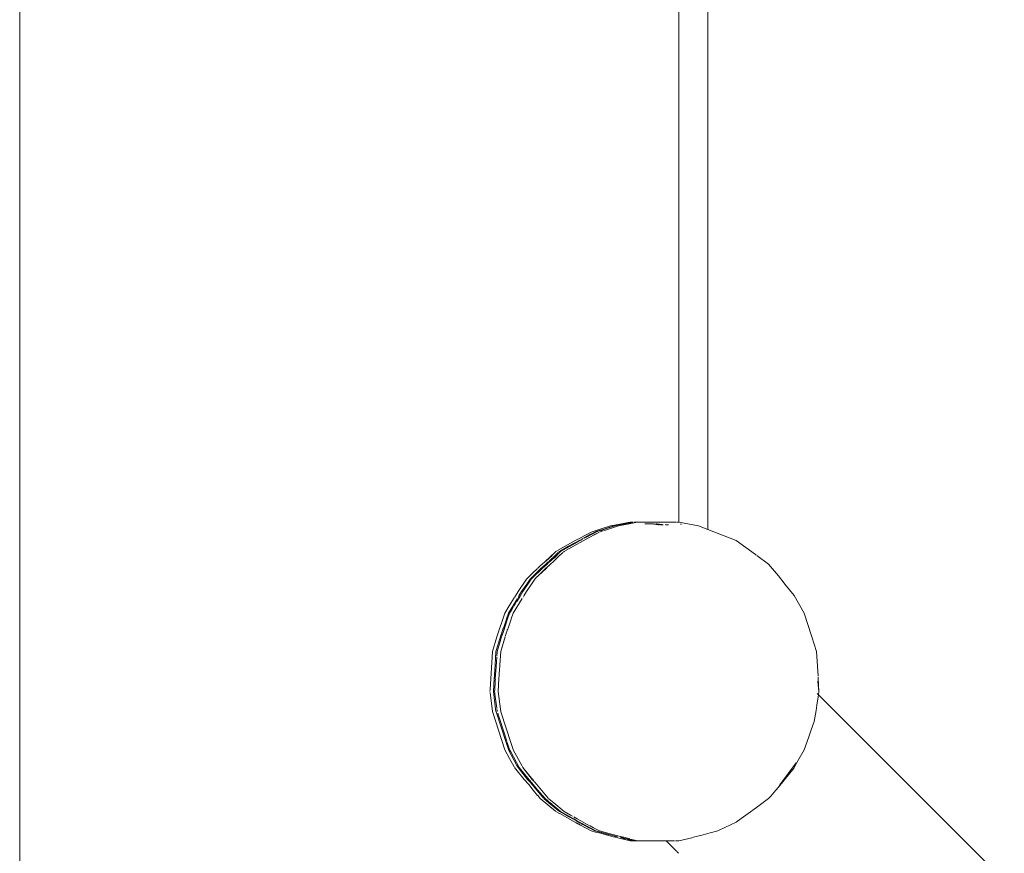
# Model space of a CAD drawing. Extents: x -3872 to -1958, y 6155 to 7031.
# Drawn here: x -3130 to -3115, y 6831 to 6843 of the extents above; entities that cross this region are included whole.
import ezdxf

# ---------------------------------------------------------------- set-up
doc = ezdxf.new("R2010")
doc.units = 0
doc.header["$MEASUREMENT"] = 0
doc.layers.add('ProfileEdges_Nr_Pióra__7', color=7, linetype='Continuous', lineweight=18)

msp = doc.modelspace()

# ---------------------------------------------------------------- linework, layer by layer
at = {"layer": 'ProfileEdges_Nr_Pióra__7', "linetype": 'Continuous', "flags": 128}
for points in [[(-3130.138, 6792.91), (-3130.138, 6996.742)], [(-3119.974, 6846.928), (-3119.974, 6835.703)], [(-3119.529, 6846.928), (-3119.529, 6835.589)], [(-3120.938, 6835.663), (-3120.755, 6835.698)], [(-3120.691, 6835.697), (-3120.841, 6835.671)], [(-3120.778, 6835.68), (-3120.691, 6835.697)], [(-3120.614, 6835.701), (-3120.768, 6835.671)], [(-3120.755, 6835.698), (-3120.726, 6835.704)], [(-3120.705, 6835.702), (-3120.726, 6835.704)], [(-3120.68, 6835.7), (-3120.703, 6835.702)], [(-3120.68, 6835.7), (-3120.691, 6835.697)], [(-3120.665, 6835.701), (-3120.653, 6835.704)], [(-3120.614, 6835.701), (-3120.653, 6835.704)], [(-3120.598, 6835.704), (-3120.614, 6835.701)], [(-3120.598, 6835.704), (-3120.543, 6835.704)], [(-3120.543, 6835.704), (-3120.5, 6835.704)], [(-3120.498, 6835.704), (-3120.363, 6835.704)], [(-3120.363, 6835.704), (-3120.327, 6835.704)], [(-3120.325, 6835.704), (-3120.216, 6835.704)], [(-3120.216, 6835.704), (-3120.187, 6835.704)], [(-3120.186, 6835.704), (-3120.103, 6835.704)], [(-3120.103, 6835.704), (-3120.081, 6835.704)], [(-3120.081, 6835.704), (-3120.025, 6835.704)], [(-3120.025, 6835.704), (-3120.01, 6835.704)], [(-3120.003, 6835.704), (-3119.982, 6835.704)], [(-3119.974, 6835.703), (-3119.672, 6835.646)], [(-3121.327, 6835.549), (-3121.494, 6835.458)], [(-3121.255, 6835.549), (-3121.401, 6835.469)], [(-3121.356, 6835.504), (-3121.273, 6835.549)], [(-3121.266, 6835.569), (-3121.327, 6835.549)], [(-3121.205, 6835.589), (-3121.266, 6835.569)], [(-3121.266, 6835.551), (-3121.221, 6835.566)], [(-3121.215, 6835.565), (-3121.255, 6835.549)], [(-3121.252, 6835.521), (-3121.211, 6835.544)], [(-3121.221, 6835.566), (-3121.205, 6835.573)], [(-3121.031, 6835.646), (-3121.203, 6835.59)], [(-3121.203, 6835.572), (-3121.189, 6835.577)], [(-3121.175, 6835.575), (-3121.202, 6835.568)], [(-3121.199, 6835.55), (-3121.188, 6835.553)], [(-3121.188, 6835.553), (-3121.149, 6835.566)], [(-3121.18, 6835.579), (-3120.977, 6835.646)], [(-3121.156, 6835.582), (-3121.175, 6835.575)], [(-3121.147, 6835.586), (-3121.131, 6835.59)], [(-3121.139, 6835.569), (-3120.904, 6835.646)], [(-3121.091, 6835.603), (-3121.131, 6835.59)], [(-3121.007, 6835.63), (-3121.091, 6835.603)], [(-3121.031, 6835.646), (-3120.996, 6835.652)], [(-3120.959, 6835.646), (-3121.007, 6835.63)], [(-3120.996, 6835.652), (-3120.941, 6835.663)], [(-3120.841, 6835.671), (-3120.977, 6835.646)], [(-3120.959, 6835.646), (-3120.916, 6835.654)], [(-3120.916, 6835.654), (-3120.778, 6835.68)], [(-3120.768, 6835.671), (-3120.904, 6835.646)], [(-3120.436, 6835.677), (-3120.498, 6835.677)], [(-3120.363, 6835.669), (-3120.436, 6835.677)], [(-3120.372, 6835.677), (-3120.436, 6835.677)], [(-3120.327, 6835.672), (-3120.363, 6835.677)], [(-3120.327, 6835.67), (-3120.363, 6835.674)], [(-3120.363, 6835.669), (-3120.327, 6835.665)], [(-3120.311, 6835.677), (-3120.325, 6835.677)], [(-3120.257, 6835.661), (-3120.325, 6835.67)], [(-3120.277, 6835.666), (-3120.325, 6835.67)], [(-3120.313, 6835.664), (-3120.325, 6835.665)], [(-3120.232, 6835.668), (-3120.311, 6835.677)], [(-3120.311, 6835.664), (-3120.295, 6835.662)], [(-3120.287, 6835.659), (-3120.277, 6835.659)], [(-3120.277, 6835.666), (-3120.261, 6835.666)], [(-3120.233, 6835.658), (-3120.257, 6835.661)], [(-3120.216, 6835.66), (-3120.236, 6835.662)], [(-3120.222, 6835.658), (-3120.233, 6835.658)], [(-3120.187, 6835.664), (-3120.176, 6835.663)], [(-3120.176, 6835.663), (-3120.137, 6835.659)], [(-3119.932, 6835.671), (-3119.948, 6835.673)], [(-3119.529, 6835.589), (-3119.672, 6835.646)], [(-3119.094, 6835.417), (-3119.529, 6835.589)], [(-3121.81, 6835.284), (-3121.563, 6835.422)], [(-3121.493, 6835.428), (-3121.676, 6835.329)], [(-3121.405, 6835.439), (-3121.646, 6835.305)], [(-3121.563, 6835.422), (-3121.533, 6835.439)], [(-3121.555, 6835.386), (-3121.486, 6835.425)], [(-3121.533, 6835.439), (-3121.517, 6835.445)], [(-3121.497, 6835.456), (-3121.517, 6835.445)], [(-3121.463, 6835.435), (-3121.481, 6835.425)], [(-3121.478, 6835.439), (-3121.465, 6835.444)], [(-3121.356, 6835.504), (-3121.465, 6835.444)], [(-3121.418, 6835.461), (-3121.434, 6835.453)], [(-3121.401, 6835.469), (-3121.415, 6835.464)], [(-3121.283, 6835.504), (-3121.405, 6835.439)], [(-3121.283, 6835.504), (-3121.254, 6835.52)], [(-3119.094, 6835.417), (-3118.796, 6835.203)], [(-3121.915, 6835.142), (-3121.799, 6835.25)], [(-3121.884, 6835.239), (-3121.872, 6835.25)], [(-3121.872, 6835.25), (-3121.813, 6835.282)], [(-3121.817, 6835.25), (-3121.828, 6835.24)], [(-3121.676, 6835.329), (-3121.817, 6835.25)], [(-3121.799, 6835.25), (-3121.569, 6835.377)], [(-3121.745, 6835.25), (-3121.755, 6835.24)], [(-3121.71, 6835.269), (-3121.745, 6835.25)], [(-3121.689, 6835.281), (-3121.705, 6835.273)], [(-3121.651, 6835.302), (-3121.686, 6835.283)], [(-3121.569, 6835.377), (-3121.555, 6835.386)], [(-3122.044, 6835.092), (-3122.117, 6835.022)], [(-3122.031, 6835.1), (-3122.045, 6835.087)], [(-3122.044, 6835.092), (-3121.884, 6835.237)], [(-3122.027, 6835.101), (-3121.925, 6835.192)], [(-3121.971, 6835.092), (-3121.994, 6835.07)], [(-3121.991, 6835.082), (-3121.966, 6835.104)], [(-3121.874, 6835.198), (-3121.974, 6835.102)], [(-3121.971, 6835.092), (-3121.943, 6835.118)], [(-3121.955, 6835.101), (-3121.923, 6835.129)], [(-3121.95, 6835.057), (-3121.915, 6835.092)], [(-3121.935, 6835.122), (-3121.924, 6835.136)], [(-3121.923, 6835.129), (-3121.89, 6835.159)], [(-3121.883, 6835.121), (-3121.915, 6835.092)], [(-3121.89, 6835.159), (-3121.852, 6835.192)], [(-3121.807, 6835.197), (-3121.883, 6835.121)], [(-3121.835, 6835.234), (-3121.874, 6835.198)], [(-3121.762, 6835.234), (-3121.798, 6835.2)], [(-3118.785, 6835.195), (-3118.796, 6835.203)], [(-3118.591, 6835.052), (-3118.773, 6835.186)], [(-3122.233, 6834.861), (-3122.033, 6835.049)], [(-3122.103, 6834.987), (-3122.233, 6834.861)], [(-3122.226, 6834.92), (-3122.157, 6834.987)], [(-3122.18, 6834.894), (-3122.131, 6834.942)], [(-3122.031, 6834.987), (-3122.16, 6834.861)], [(-3122.052, 6834.961), (-3122.16, 6834.861)], [(-3122.16, 6834.861), (-3122.062, 6834.95)], [(-3122.15, 6834.994), (-3122.117, 6835.022)], [(-3122.131, 6834.942), (-3122.084, 6834.987)], [(-3122.046, 6835.085), (-3122.117, 6835.022)], [(-3122.033, 6835.049), (-3122.103, 6834.987)], [(-3122.084, 6834.987), (-3122.044, 6835.022)], [(-3122.081, 6834.999), (-3122.067, 6835.011)], [(-3122.067, 6835.011), (-3121.991, 6835.082)], [(-3122.062, 6834.95), (-3122.043, 6834.967)], [(-3122.028, 6835.038), (-3122.044, 6835.022)], [(-3122.043, 6834.967), (-3122.009, 6834.999)], [(-3122.014, 6834.998), (-3122.037, 6834.976)], [(-3122.033, 6835.049), (-3122.023, 6835.057)], [(-3121.96, 6835.049), (-3122.031, 6834.987)], [(-3122.013, 6835.067), (-3122.023, 6835.057)], [(-3122.023, 6835.041), (-3121.995, 6835.065)], [(-3121.989, 6835.088), (-3122.013, 6835.067)], [(-3121.96, 6835.049), (-3122.009, 6835.002)], [(-3121.95, 6835.057), (-3121.96, 6835.049)], [(-3118.441, 6834.873), (-3118.591, 6835.052)], [(-3122.452, 6834.63), (-3122.325, 6834.825)], [(-3122.38, 6834.63), (-3122.252, 6834.825)], [(-3122.325, 6834.825), (-3122.226, 6834.92)], [(-3122.321, 6834.748), (-3122.27, 6834.825)], [(-3122.233, 6834.861), (-3122.27, 6834.825)], [(-3122.212, 6834.863), (-3122.252, 6834.825)], [(-3122.248, 6834.748), (-3122.198, 6834.825)], [(-3122.212, 6834.863), (-3122.191, 6834.884)], [(-3122.163, 6834.857), (-3122.198, 6834.825)], [(-3122.191, 6834.884), (-3122.18, 6834.894)], [(-3118.441, 6834.873), (-3118.35, 6834.763)], [(-3122.321, 6834.748), (-3122.399, 6834.63)], [(-3122.248, 6834.748), (-3122.326, 6834.63)], [(-3118.339, 6834.748), (-3118.35, 6834.763)], [(-3118.339, 6834.748), (-3118.195, 6834.573)], [(-3122.464, 6834.525), (-3122.603, 6834.3)], [(-3122.589, 6834.411), (-3122.512, 6834.534)], [(-3122.391, 6834.525), (-3122.53, 6834.3)], [(-3122.509, 6834.539), (-3122.452, 6834.63)], [(-3122.475, 6834.479), (-3122.463, 6834.495)], [(-3122.463, 6834.495), (-3122.422, 6834.562)], [(-3122.444, 6834.557), (-3122.453, 6834.542)], [(-3122.44, 6834.564), (-3122.399, 6834.63)], [(-3122.422, 6834.562), (-3122.38, 6834.63)], [(-3122.371, 6834.557), (-3122.378, 6834.546)], [(-3122.367, 6834.564), (-3122.326, 6834.63)], [(-3118.195, 6834.573), (-3118.045, 6834.3)], [(-3122.658, 6834.3), (-3122.589, 6834.411)], [(-3122.585, 6834.3), (-3122.567, 6834.329)], [(-3122.567, 6834.329), (-3122.552, 6834.352)], [(-3122.552, 6834.352), (-3122.528, 6834.391)], [(-3122.522, 6834.401), (-3122.512, 6834.417)], [(-3122.509, 6834.422), (-3122.476, 6834.476)], [(-3122.658, 6834.3), (-3122.78, 6833.932)], [(-3122.68, 6834.065), (-3122.635, 6834.206)], [(-3122.621, 6834.193), (-3122.68, 6834.015)], [(-3122.633, 6834.21), (-3122.603, 6834.3)], [(-3122.585, 6834.3), (-3122.621, 6834.193)], [(-3122.608, 6834.065), (-3122.562, 6834.206)], [(-3122.56, 6834.21), (-3122.53, 6834.3)], [(-3118.045, 6834.3), (-3117.923, 6833.932)], [(-3122.701, 6834.009), (-3122.687, 6834.05)], [(-3122.697, 6834.014), (-3122.68, 6834.065)], [(-3122.68, 6834.065), (-3122.687, 6834.05)], [(-3122.62, 6834.039), (-3122.629, 6834.009)], [(-3122.614, 6834.051), (-3122.62, 6834.039)], [(-3122.608, 6834.065), (-3122.611, 6834.055)], [(-3122.85, 6833.709), (-3122.78, 6833.932)], [(-3122.727, 6833.932), (-3122.795, 6833.709)], [(-3122.795, 6833.709), (-3122.734, 6833.9)], [(-3122.766, 6833.745), (-3122.726, 6833.875)], [(-3122.729, 6833.917), (-3122.734, 6833.9)], [(-3122.729, 6833.917), (-3122.724, 6833.927)], [(-3122.726, 6833.875), (-3122.718, 6833.9)], [(-3122.725, 6833.94), (-3122.715, 6833.967)], [(-3122.654, 6833.932), (-3122.722, 6833.709)], [(-3122.722, 6833.709), (-3122.662, 6833.9)], [(-3122.718, 6833.9), (-3122.708, 6833.932)], [(-3122.716, 6833.957), (-3122.697, 6834.014)], [(-3122.715, 6833.967), (-3122.701, 6834.009)], [(-3122.699, 6833.958), (-3122.708, 6833.932)], [(-3122.68, 6834.015), (-3122.699, 6833.958)], [(-3122.662, 6833.9), (-3122.654, 6833.923)], [(-3122.643, 6833.967), (-3122.651, 6833.945)], [(-3122.631, 6834.006), (-3122.643, 6833.969)], [(-3117.923, 6833.932), (-3117.854, 6833.709)], [(-3122.777, 6833.709), (-3122.766, 6833.745)], [(-3122.85, 6833.709), (-3122.886, 6833.122)], [(-3122.808, 6833.502), (-3122.795, 6833.709)], [(-3122.782, 6833.624), (-3122.787, 6833.543)], [(-3122.778, 6833.69), (-3122.781, 6833.641)], [(-3122.778, 6833.69), (-3122.777, 6833.709)], [(-3122.735, 6833.502), (-3122.722, 6833.709)], [(-3117.827, 6833.334), (-3117.854, 6833.709)], [(-3122.818, 6833.344), (-3122.812, 6833.431)], [(-3122.812, 6833.431), (-3122.808, 6833.502)], [(-3122.792, 6833.476), (-3122.807, 6833.285)], [(-3122.787, 6833.543), (-3122.792, 6833.476)], [(-3122.744, 6833.362), (-3122.74, 6833.431)], [(-3122.74, 6833.431), (-3122.737, 6833.482)], [(-3122.737, 6833.482), (-3122.735, 6833.502)], [(-3122.834, 6833.089), (-3122.821, 6833.29)], [(-3122.821, 6833.29), (-3122.818, 6833.344)], [(-3122.804, 6833.273), (-3122.807, 6833.285)], [(-3122.804, 6833.273), (-3122.805, 6833.259)], [(-3122.761, 6833.089), (-3122.749, 6833.29)], [(-3122.749, 6833.29), (-3122.745, 6833.344)], [(-3122.745, 6833.344), (-3122.744, 6833.362)], [(-3117.828, 6833.302), (-3117.827, 6833.318)], [(-3117.828, 6833.296), (-3117.815, 6833.089)], [(-3122.886, 6833.122), (-3122.889, 6833.089)], [(-3122.814, 6833.116), (-3122.816, 6833.089)], [(-3122.812, 6833.155), (-3122.814, 6833.116)], [(-3122.809, 6833.204), (-3122.813, 6833.157)], [(-3122.807, 6833.229), (-3122.809, 6833.204)], [(-3122.805, 6833.259), (-3122.808, 6833.245)], [(-3122.808, 6833.245), (-3122.807, 6833.229)], [(-3117.831, 6833.249), (-3117.815, 6833.089)], [(-3122.85, 6832.781), (-3122.886, 6833.073)], [(-3122.8, 6832.82), (-3122.834, 6833.089)], [(-3122.812, 6833.062), (-3122.816, 6833.089)], [(-3122.811, 6833.047), (-3122.812, 6833.062)], [(-3122.802, 6832.978), (-3122.811, 6833.047)], [(-3122.784, 6832.833), (-3122.802, 6832.976)], [(-3122.727, 6832.82), (-3122.761, 6833.089)], [(-3117.847, 6832.881), (-3117.823, 6833.04)], [(-3117.843, 6833.06), (-3117.823, 6833.04)], [(-3117.823, 6833.04), (-3117.815, 6833.089)], [(-3117.823, 6833.039), (-3116.85, 6832.066)], [(-3122.795, 6832.781), (-3122.8, 6832.82)], [(-3122.784, 6832.825), (-3122.779, 6832.794)], [(-3122.722, 6832.781), (-3122.727, 6832.82)], [(-3117.86, 6832.799), (-3117.847, 6832.881)], [(-3122.85, 6832.781), (-3122.658, 6832.19)], [(-3122.635, 6832.29), (-3122.794, 6832.779)], [(-3122.777, 6832.781), (-3122.779, 6832.794)], [(-3122.768, 6832.754), (-3122.763, 6832.743)], [(-3122.763, 6832.738), (-3122.759, 6832.726)], [(-3122.758, 6832.721), (-3122.737, 6832.659)], [(-3122.563, 6832.29), (-3122.722, 6832.779)], [(-3117.887, 6832.629), (-3117.86, 6832.799)], [(-3122.737, 6832.659), (-3122.628, 6832.322)], [(-3117.887, 6832.629), (-3117.934, 6832.5)], [(-3117.973, 6832.391), (-3118.045, 6832.19)], [(-3117.934, 6832.5), (-3117.973, 6832.391)], [(-3122.604, 6832.196), (-3122.635, 6832.29)], [(-3122.626, 6832.315), (-3122.616, 6832.286)], [(-3122.616, 6832.286), (-3122.602, 6832.243)], [(-3122.602, 6832.243), (-3122.599, 6832.233)], [(-3122.599, 6832.233), (-3122.59, 6832.206)], [(-3122.59, 6832.206), (-3122.585, 6832.19)], [(-3122.532, 6832.196), (-3122.563, 6832.29)], [(-3122.658, 6832.19), (-3122.584, 6832.057)], [(-3122.471, 6831.949), (-3122.603, 6832.19)], [(-3122.585, 6832.19), (-3122.568, 6832.159)], [(-3122.584, 6832.057), (-3122.512, 6831.926)], [(-3122.568, 6832.159), (-3122.435, 6831.917)], [(-3122.398, 6831.949), (-3122.53, 6832.19)], [(-3118.139, 6832.019), (-3118.045, 6832.19)], [(-3116.85, 6832.066), (-3114.958, 6830.174)], [(-3122.361, 6831.735), (-3122.508, 6831.917)], [(-3122.453, 6831.917), (-3122.471, 6831.949)], [(-3122.308, 6831.735), (-3122.453, 6831.917)], [(-3122.453, 6831.917), (-3122.31, 6831.745)], [(-3122.349, 6831.81), (-3122.435, 6831.917)], [(-3122.38, 6831.917), (-3122.398, 6831.949)], [(-3122.235, 6831.735), (-3122.38, 6831.917)], [(-3122.38, 6831.917), (-3122.248, 6831.755)], [(-3118.44, 6831.616), (-3118.198, 6831.914)], [(-3118.169, 6831.989), (-3118.417, 6831.649)], [(-3118.195, 6831.917), (-3118.139, 6832.019)], [(-3122.323, 6831.778), (-3122.349, 6831.81)], [(-3122.298, 6831.747), (-3122.323, 6831.778)], [(-3122.248, 6831.755), (-3122.233, 6831.736)], [(-3122.29, 6831.654), (-3122.361, 6831.735)], [(-3122.283, 6831.705), (-3122.308, 6831.735)], [(-3122.298, 6831.747), (-3122.289, 6831.735)], [(-3122.221, 6831.57), (-3122.29, 6831.654)], [(-3122.289, 6831.735), (-3122.279, 6831.724)], [(-3122.269, 6831.69), (-3122.283, 6831.705)], [(-3122.277, 6831.706), (-3122.267, 6831.696)], [(-3122.276, 6831.72), (-3122.249, 6831.688)], [(-3122.064, 6831.447), (-3122.269, 6831.69)], [(-3122.267, 6831.696), (-3122.064, 6831.447)], [(-3122.249, 6831.688), (-3122.237, 6831.674)], [(-3122.237, 6831.674), (-3122.221, 6831.654)], [(-3122.21, 6831.705), (-3122.235, 6831.735)], [(-3122.229, 6831.733), (-3122.21, 6831.705)], [(-3122.221, 6831.654), (-3122.178, 6831.603)], [(-3122.205, 6831.703), (-3122.197, 6831.69)], [(-3122.197, 6831.69), (-3121.991, 6831.447)], [(-3122.178, 6831.603), (-3122.154, 6831.575)], [(-3118.441, 6831.617), (-3118.481, 6831.568)], [(-3118.44, 6831.616), (-3118.481, 6831.568)], [(-3118.418, 6831.648), (-3118.441, 6831.617)], [(-3122.153, 6831.487), (-3122.221, 6831.568)], [(-3122.154, 6831.575), (-3122.039, 6831.438)], [(-3122.112, 6831.438), (-3122.15, 6831.484)], [(-3118.559, 6831.476), (-3118.591, 6831.438)], [(-3118.481, 6831.568), (-3118.559, 6831.476)], [(-3121.877, 6831.245), (-3122.112, 6831.438)], [(-3122.057, 6831.438), (-3121.978, 6831.373)], [(-3121.996, 6831.403), (-3122.039, 6831.438)], [(-3121.98, 6831.39), (-3121.996, 6831.403)], [(-3121.984, 6831.438), (-3121.949, 6831.409)], [(-3121.967, 6831.379), (-3121.98, 6831.39)], [(-3121.978, 6831.373), (-3121.817, 6831.24)], [(-3121.799, 6831.24), (-3121.967, 6831.379)], [(-3121.949, 6831.409), (-3121.905, 6831.373)], [(-3121.905, 6831.373), (-3121.745, 6831.24)], [(-3118.909, 6831.206), (-3118.778, 6831.3)], [(-3118.591, 6831.438), (-3118.778, 6831.3)], [(-3121.872, 6831.24), (-3121.813, 6831.207)], [(-3121.817, 6831.24), (-3121.721, 6831.186)], [(-3121.811, 6831.206), (-3121.669, 6831.126)], [(-3121.799, 6831.24), (-3121.671, 6831.168)], [(-3121.645, 6831.184), (-3121.745, 6831.24)], [(-3121.718, 6831.184), (-3121.672, 6831.159)], [(-3121.671, 6831.168), (-3121.597, 6831.127)], [(-3121.67, 6831.157), (-3121.624, 6831.134)], [(-3121.613, 6831.166), (-3121.645, 6831.184)], [(-3121.597, 6831.157), (-3121.541, 6831.126)], [(-3119.013, 6831.131), (-3118.909, 6831.206)], [(-3121.661, 6831.121), (-3121.556, 6831.063)], [(-3121.613, 6831.126), (-3121.624, 6831.134)], [(-3121.61, 6831.126), (-3121.563, 6831.099)], [(-3121.597, 6831.127), (-3121.555, 6831.103)], [(-3121.497, 6831.059), (-3121.556, 6831.095)], [(-3121.497, 6831.063), (-3121.556, 6831.095)], [(-3121.556, 6831.063), (-3121.533, 6831.05)], [(-3121.555, 6831.103), (-3121.46, 6831.05)], [(-3121.541, 6831.126), (-3121.488, 6831.096)], [(-3121.523, 6831.047), (-3121.535, 6831.053)], [(-3121.497, 6831.031), (-3121.533, 6831.05)], [(-3121.523, 6831.047), (-3121.497, 6831.039)], [(-3121.494, 6831.061), (-3121.483, 6831.055)], [(-3121.327, 6830.941), (-3121.494, 6831.029)], [(-3121.488, 6831.096), (-3121.414, 6831.054)], [(-3121.483, 6831.055), (-3121.469, 6831.047)], [(-3121.48, 6831.05), (-3121.417, 6831.017)], [(-3121.407, 6831.014), (-3121.466, 6831.046)], [(-3121.451, 6831.047), (-3121.463, 6831.053)], [(-3121.255, 6830.941), (-3121.46, 6831.05)], [(-3121.407, 6831.05), (-3121.366, 6831.028)], [(-3121.407, 6831.014), (-3121.365, 6830.989)], [(-3121.366, 6831.028), (-3121.344, 6831.017)], [(-3121.344, 6831.017), (-3121.292, 6830.989)], [(-3119.094, 6831.073), (-3119.354, 6830.953)], [(-3119.094, 6831.073), (-3119.013, 6831.131)], [(-3121.356, 6830.986), (-3121.273, 6830.941)], [(-3121.26, 6830.923), (-3121.327, 6830.941)], [(-3121.292, 6830.989), (-3121.2, 6830.941)], [(-3121.273, 6830.941), (-3121.117, 6830.9)], [(-3121.205, 6830.908), (-3121.26, 6830.923)], [(-3120.92, 6830.851), (-3121.255, 6830.941)], [(-3120.99, 6830.851), (-3121.203, 6830.908)], [(-3121.2, 6830.941), (-3121.034, 6830.896)], [(-3121.107, 6830.896), (-3120.975, 6830.863)], [(-3121.034, 6830.896), (-3120.897, 6830.86)], [(-3120.957, 6830.846), (-3120.99, 6830.851)], [(-3120.97, 6830.86), (-3120.941, 6830.854)], [(-3120.941, 6830.839), (-3120.952, 6830.841)], [(-3120.939, 6830.853), (-3120.921, 6830.849)], [(-3120.931, 6830.839), (-3120.914, 6830.834)], [(-3120.897, 6830.86), (-3120.824, 6830.842)], [(-3120.828, 6830.841), (-3120.897, 6830.86)], [(-3120.864, 6830.84), (-3120.854, 6830.838)], [(-3120.854, 6830.838), (-3120.841, 6830.834)], [(-3120.749, 6830.822), (-3120.826, 6830.841)], [(-3120.749, 6830.822), (-3120.824, 6830.842)], [(-3119.775, 6830.835), (-3119.751, 6830.841)], [(-3119.601, 6830.881), (-3119.751, 6830.841)], [(-3119.494, 6830.909), (-3119.601, 6830.881)], [(-3119.376, 6830.941), (-3119.494, 6830.909)], [(-3119.354, 6830.953), (-3119.376, 6830.941)], [(-3120.914, 6830.834), (-3120.749, 6830.792)], [(-3120.874, 6830.837), (-3120.857, 6830.834)], [(-3120.857, 6830.834), (-3120.842, 6830.832)], [(-3120.814, 6830.82), (-3120.857, 6830.834)], [(-3120.842, 6830.832), (-3120.759, 6830.812)], [(-3120.799, 6830.818), (-3120.814, 6830.82)], [(-3120.684, 6830.789), (-3120.771, 6830.812)], [(-3120.759, 6830.812), (-3120.67, 6830.79)], [(-3120.749, 6830.792), (-3120.726, 6830.786)], [(-3120.729, 6830.817), (-3120.74, 6830.82)], [(-3120.726, 6830.786), (-3120.705, 6830.788)], [(-3120.611, 6830.789), (-3120.721, 6830.815)], [(-3120.703, 6830.786), (-3120.671, 6830.786)], [(-3120.671, 6830.786), (-3120.684, 6830.789)], [(-3120.657, 6830.787), (-3120.671, 6830.786)], [(-3120.67, 6830.79), (-3120.657, 6830.787)], [(-3120.653, 6830.786), (-3120.598, 6830.786)], [(-3120.598, 6830.786), (-3120.611, 6830.789)], [(-3120.538, 6830.786), (-3120.598, 6830.786)], [(-3120.5, 6830.786), (-3120.538, 6830.786)], [(-3120.5, 6830.786), (-3120.359, 6830.786)], [(-3120.327, 6830.786), (-3120.359, 6830.786)], [(-3120.327, 6830.786), (-3120.213, 6830.786)], [(-3120.187, 6830.786), (-3120.213, 6830.786)], [(-3120.187, 6830.786), (-3120.171, 6830.788)], [(-3120.17, 6830.786), (-3120.101, 6830.717)], [(-3120.17, 6830.786), (-3120.068, 6830.786)], [(-3120.101, 6830.717), (-3120.081, 6830.698)], [(-3120.081, 6830.698), (-3120.023, 6830.64)], [(-3120.068, 6830.786), (-3120.045, 6830.787)], [(-3120.019, 6830.789), (-3120.029, 6830.787)], [(-3119.977, 6830.786), (-3120.029, 6830.787)], [(-3119.977, 6830.786), (-3119.909, 6830.803)], [(-3119.909, 6830.803), (-3119.775, 6830.835)], [(-3120.023, 6830.64), (-3120.01, 6830.627)], [(-3120.004, 6830.62), (-3119.981, 6830.598)]]:
    msp.add_lwpolyline(points, dxfattribs=at)

doc.saveas('drawing.dxf')
